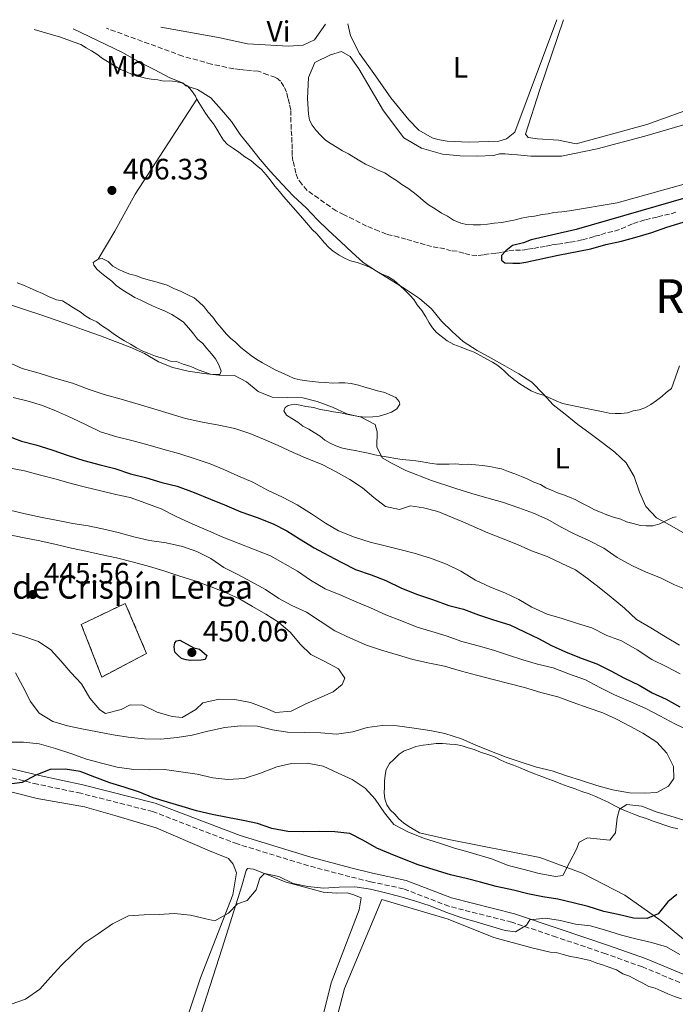
# Model space of a CAD drawing. Units: metres. Extents: x 628300 to 631766, y 4708796 to 4711176.
# Drawn here: x 630082 to 630305, y 4710811 to 4711146 of the extents above; entities that cross this region are included whole.
import ezdxf
from ezdxf.enums import TextEntityAlignment as Align

# ---------------------------------------------------------------- set-up
doc = ezdxf.new("R2010")
doc.units = ezdxf.units.M
doc.header["$MEASUREMENT"] = 0
doc.linetypes.add('DGN Style 3', pattern=[2.435891, 1.739922, -0.695969])
for name, color, linetype, lineweight in [('Barranco lineal', 142, 'DGN Style 3', 13), ('Camino', 7, 'DGN Style 3', 0), ('construcción   en ruinas', 1, 'Continuous', 0), ('contrucción  en ruinas', 1, 'DGN Style 3', 13), ('corral', 7, 'Continuous', 0), ('Cota de punto acotado terreno', 7, 'Continuous', 0), ('Curva de nivel directora', 30, 'Continuous', 30), ('Curva de nivel intermedia', 30, 'Continuous', 0), ('Etiqueta de uso rústico', 92, 'Continuous', 0), ('Línea de cambio de uso (parcela vista)', 92, 'Continuous', 0), ('Margen derecho', 7, 'Continuous', 0), ('Punto acotado terreno (símbolo)', 7, 'Continuous', 0), ('Texto de Área (paraje) menor', 7, 'Continuous', 0)]:
    doc.layers.add(name, color=color, linetype=linetype, lineweight=lineweight)
doc.styles.add('Style-Arial', font='arial.ttf')

# ---------------------------------------------------------------- blocks, each defined once
blk = doc.blocks.new('5PATER')
at = {"layer": 'Barranco lineal', "linetype": 'Continuous', "lineweight": 0}
h = blk.add_hatch(color=51, dxfattribs=at)
edge = h.paths.add_edge_path()
edge.add_ellipse((0, 0), major_axis=(-0.11, -0.111), ratio=0.999422, start_angle=0, end_angle=360)

msp = doc.modelspace()

# ---------------------------------------------------------------- linework, layer by layer
at = {"layer": 'Barranco lineal', "color": 142, "linetype": 'DGN Style 3', "lineweight": 13}
for points in [[(630267.18, 4711070.02, 400.07), (630265.19, 4711069.77, 400.07), (630263.19, 4711069.51, 400.07), (630261.2, 4711069.03, 400.07), (630258.98, 4711068.77, 400.07), (630256.99, 4711068.29, 400.07), (630254.99, 4711068.03, 400.07), (630252.78, 4711067.77, 400.25), (630250.55, 4711067.73, 400.25), (630248.34, 4711067.47, 400.25), (630246.34, 4711066.99, 400.25), (630244.35, 4711066.73, 400.42), (630242.13, 4711066.47, 400.6), (630240.13, 4711066.21, 400.6), (630237.92, 4711065.95, 400.6), (630235.47, 4711066.13, 400.6), (630233.46, 4711066.76, 400.6), (630231.22, 4711067.39, 400.6), (630229.22, 4711067.58, 400.6), (630226.99, 4711068.2, 400.6), (630224.76, 4711068.61, 400.6), (630222.53, 4711069.02, 400.6), (630220.29, 4711069.64, 400.6), (630218.06, 4711070.27, 400.6), (630215.82, 4711070.9, 400.6), (630213.81, 4711071.53, 400.6), (630211.36, 4711072.15, 400.78), (630209.12, 4711072.78, 400.78), (630207.12, 4711073.19, 400.78), (630204.65, 4711074.26, 400.78), (630202.41, 4711075.11, 400.78), (630200.4, 4711075.96, 400.78), (630192.77, 4711079.83, 400.96), (630190.08, 4711081.11, 400.96), (630180.18, 4711088.05, 401.13), (630178.37, 4711090.24, 401.13), (630177, 4711092, 401.13), (630176.3, 4711093.98, 401.13), (630175.82, 4711096.2, 401.13), (630175.34, 4711098.19, 401.13), (630175.08, 4711100.19, 401.13), (630175.04, 4711102.18, 401.13), (630175, 4711104.41, 401.13), (630174.96, 4711106.63, 401.13), (630174.7, 4711108.85, 400.96), (630174.66, 4711111.29, 400.96), (630174.62, 4711113.51, 400.96), (630174.59, 4711115.51, 400.96), (630174.11, 4711117.5, 400.96), (630173.63, 4711119.5, 400.96), (630173.15, 4711121.49, 400.96), (630172.22, 4711123.47, 400.96), (630171.08, 4711125.23, 400.96), (630169.5, 4711126.54, 400.96), (630166.82, 4711127.38, 401.13), (630163.46, 4711128.65, 401.13), (630161.24, 4711128.84, 401.13), (630159.23, 4711129.02, 401.13), (630157.23, 4711129.21, 401.13), (630155.23, 4711129.4, 401.13), (630147.64, 4711131.04, 401.67), (630137.81, 4711133.76, 401.67), (630111.86, 4711143.23, 402.13)], [(630305.67, 4711080.71, 399.53), (630303.46, 4711080, 399.53), (630301.24, 4711079.52, 399.53), (630299.25, 4711079.04, 399.53), (630297.04, 4711078.55, 399.71), (630295.05, 4711078.07, 399.71), (630292.84, 4711077.37, 399.71), (630290.85, 4711076.67, 399.71), (630288.64, 4711075.74, 399.89), (630286.44, 4711074.81, 399.89), (630284.23, 4711074.1, 399.89), (630281.79, 4711073.62, 399.89), (630279.8, 4711072.91, 399.89), (630277.81, 4711072.43, 399.89), (630275.6, 4711071.73, 399.89), (630273.61, 4711071.25, 399.89), (630271.39, 4711070.77, 400.07), (630269.4, 4711070.51, 400.07), (630267.18, 4711070.02, 400.07)]]:
    msp.add_polyline3d(points, dxfattribs=at)
at = {"layer": 'Camino', "color": 7, "linetype": 'DGN Style 3', "lineweight": 0}
msp.add_polyline3d([(630307.01, 4710818.74, 417.62), (630294.23, 4710824.07, 417.98), (630281.76, 4710828.49, 418.69), (630265, 4710834.2, 419.76), (630249.85, 4710839.25, 420.29), (630228.39, 4710844.66, 420.29), (630212.97, 4710850.6, 420.65), (630201.69, 4710853.04, 421.18), (630194.73, 4710854.71, 421.71), (630180.62, 4710858.47, 422.42), (630156.41, 4710865.85, 423.67), (630127.58, 4710876.89, 424.2), (630103.13, 4710883.09, 424.02), (630088.42, 4710886.17, 425.09), (630077.42, 4710888.87, 425.62)], dxfattribs=at)
at = {"layer": 'construcción   en ruinas', "color": 1, "linetype": 'Continuous', "lineweight": 0}
msp.add_polyline3d([(630125.47, 4710930.68, 447.81), (630110.28, 4710922.63, 446.21), (630103.29, 4710940.52, 447.99), (630118.28, 4710947.67, 448.7)], close=True, dxfattribs=at)
at = {"layer": 'contrucción  en ruinas', "color": 1, "linetype": 'DGN Style 3', "lineweight": 13}
msp.add_polyline3d([(630110.28, 4710922.63, 446.21), (630103.29, 4710940.52, 447.99), (630118.28, 4710947.67, 448.7), (630125.47, 4710930.68, 447.81), (630110.28, 4710922.63, 446.21)], dxfattribs=at)
at = {"layer": 'Curva de nivel directora', "color": 30, "linetype": 'Continuous', "lineweight": 30, "flags": 128}
for points, elevation in [([(630428.49, 4711120.05), (630271.7, 4711074.83), (630256.43, 4711071.23), (630253.78, 4711070.29), (630250.02, 4711069.34), (630247.83, 4711067.52), (630246.3, 4711065.94), (630246.33, 4711064.38), (630247.45, 4711063.51), (630250.12, 4711063.34), (630252.57, 4711063.38), (630254.56, 4711063.64), (630265.63, 4711066.06), (630276.71, 4711068.25), (630281.8, 4711069.68), (630287.11, 4711070.88), (630292.42, 4711072.31), (630297.5, 4711073.73), (630302.58, 4711075.6), (630308.11, 4711077.25)], 400), ([(630077.81, 4711004.71), (630082.95, 4711002.8), (630087.86, 4711001.56), (630093.23, 4710999.87), (630098.82, 4710997.97), (630104.18, 4710996.29), (630109.76, 4710994.83), (630114.68, 4710993.58), (630120.04, 4710991.68), (630125.18, 4710990.43), (630130.76, 4710988.75), (630135.9, 4710987.51), (630141.71, 4710985.39), (630147.31, 4710983.05), (630152.01, 4710981.13), (630157.61, 4710978.78), (630163.2, 4710976.88), (630168.57, 4710974.75), (630173.28, 4710972.39), (630177.56, 4710969.58), (630182.5, 4710966.55), (630187.43, 4710963.97), (630191.92, 4710961.61), (630196.63, 4710959.24), (630202, 4710957.34), (630206.92, 4710955.42), (630212.3, 4710952.85), (630217.67, 4710950.72), (630222.81, 4710949.04), (630228.41, 4710946.91), (630233.32, 4710945.67), (630238.47, 4710943.76), (630243.61, 4710942.07), (630249.19, 4710940.39), (630254.13, 4710938.03), (630258.84, 4710935.67), (630263.32, 4710933.3), (630268.03, 4710931.16), (630273.4, 4710929.03), (630278.77, 4710927.13), (630283.48, 4710924.77), (630287.96, 4710922.4), (630293.12, 4710919.83), (630297.61, 4710917.24), (630302.32, 4710915.1)], 425), ([(630140.53, 4710928.3), (630138.97, 4710928.49), (630137.4, 4710928.91), (630136.27, 4710930), (630135.14, 4710931.09), (630134.89, 4710932.86), (630135.09, 4710934.2), (630135.74, 4710934.88), (630136.85, 4710935.12), (630141.56, 4710932.54), (630143.57, 4710932.13), (630146.05, 4710929.95), (630145.41, 4710928.6), (630144.08, 4710928.36), (630140.53, 4710928.3)], 450), ([(630302.32, 4710915.1), (630307.03, 4710912.51)], 425), ([(630250.34, 4710850.17), (630244.54, 4710851.4), (630239.18, 4710852.86), (630234.27, 4710854.11), (630228.91, 4710855.35), (630223.33, 4710857.03), (630217.96, 4710858.71), (630213.26, 4710860.63), (630208.56, 4710862.55), (630203.86, 4710864.46), (630199.37, 4710867.05), (630194.66, 4710869.41), (630189.53, 4710869.99), (630184.42, 4710870.12), (630178.87, 4710870.02), (630173.53, 4710870.15), (630168.18, 4710871.17), (630163.26, 4710872.86), (630158.35, 4710873.89), (630153, 4710874.9), (630147.87, 4710875.92), (630142.51, 4710877.16), (630137.59, 4710878.63), (630132.68, 4710880.1), (630127.76, 4710881.57), (630123.06, 4710883.49), (630117.92, 4710885.18), (630113, 4710886.64), (630107.86, 4710888.55), (630102.93, 4710890.47), (630097.81, 4710891.27), (630092.7, 4710891.18), (630087.84, 4710889.31), (630083.22, 4710886.79), (630077.9, 4710886.03)], 425), ([(630305.93, 4710848.7), (630302.86, 4710846.2), (630299.6, 4710842.15), (630295.85, 4710840.52), (630291.18, 4710840.66), (630286.05, 4710841.91), (630281.14, 4710842.93), (630275.78, 4710844.62), (630270.64, 4710845.86), (630265.51, 4710847.1), (630260.38, 4710847.9), (630255.25, 4710848.92), (630250.34, 4710850.17)], 425)]:
    msp.add_lwpolyline(points, dxfattribs=dict(at, elevation=elevation))
at = {"layer": 'Curva de nivel intermedia', "color": 30, "linetype": 'Continuous', "lineweight": 0, "flags": 128}
for points, elevation in [([(630100.51, 4711143.02), (630117.1, 4711135.09), (630123.61, 4711131.42), (630128.32, 4711129.06), (630133.25, 4711126.48), (630137.95, 4711124.57), (630138.86, 4711123.69), (630142.88, 4711122.43), (630147.38, 4711119.62), (630151.01, 4711115.46), (630154.41, 4711111.52), (630157.38, 4711107.13), (630160.78, 4711102.96), (630164.19, 4711098.58), (630167.6, 4711094.64), (630171.68, 4711090.26), (630175.53, 4711086.11), (630179.82, 4711082.18), (630183.67, 4711078.03), (630187.29, 4711074.54), (630191.58, 4711070.61), (630195.42, 4711067.12), (630199.26, 4711063.63), (630203.76, 4711060.6), (630208.7, 4711057.58), (630213.65, 4711054.55), (630218.37, 4711051.3), (630222.43, 4711047.82), (630225.84, 4711043.65), (630229.46, 4711040.16), (630233.3, 4711036.67), (630238.02, 4711033.64), (630242.73, 4711031.06), (630247.45, 4711028.48), (630252.16, 4711025.67), (630256.66, 4711022.86), (630260.51, 4711018.93), (630263.91, 4711015.21), (630267.96, 4711011.95), (630272.25, 4711008.46), (630276.52, 4711005.43), (630280.58, 4711002.39), (630284.86, 4710999.13), (630288.7, 4710995.42), (630291.45, 4710990.8), (630293.32, 4710985.5), (630295.41, 4710980.65), (630299.04, 4710976.71), (630303.52, 4710974.34), (630308.01, 4710971.75)], 405), ([(630079.22, 4711049.17), (630084.36, 4711047.48), (630089.51, 4711045.8), (630094.43, 4711044.1), (630100.02, 4711042.2), (630104.94, 4711040.29), (630109.86, 4711038.6), (630114.78, 4711036.68), (630119.93, 4711034.77), (630124.86, 4711032.64), (630129.57, 4711029.83), (630134.5, 4711027.92), (630139.63, 4711026.68), (630144.98, 4711025.88), (630150.1, 4711025.3), (630155.44, 4711025.18), (630159.48, 4711023.02), (630163.53, 4711019.76), (630168.24, 4711017.84), (630173.57, 4711017.72), (630178.69, 4711017.58), (630183.6, 4711016.34), (630188.74, 4711014.43), (630193.68, 4711012.07), (630198.58, 4711011.04), (630203.3, 4711008.46), (630204.01, 4711006.03), (630203.87, 4711000.91), (630205.72, 4710997.17), (630209.09, 4710995.23), (630213.8, 4710992.86), (630222.52, 4710989.46), (630230.8, 4710986.72), (630236.16, 4710985.03), (630241.3, 4710983.57), (630246.66, 4710982.11), (630252.25, 4710980.21), (630257.17, 4710978.29), (630262.1, 4710976.16), (630266.59, 4710973.57), (630271.3, 4710971.21), (630276.01, 4710969.07), (630281.16, 4710966.49), (630285.67, 4710963.24), (630290.83, 4710960.44), (630295.53, 4710958.3), (630300.46, 4710956.38), (630305.16, 4710954.02), (630310.31, 4710951.89)], 410), ([(630078.42, 4711029.73), (630083.13, 4711027.59), (630088.94, 4711025.91), (630094.3, 4711024.23), (630100.33, 4711022.56), (630105.93, 4711020.43), (630111.07, 4711018.75), (630116.88, 4711017.07), (630122.68, 4711015.4), (630128.27, 4711013.72), (630133.19, 4711012.25), (630138.77, 4711010.57), (630144.57, 4711009.34), (630150.15, 4711008.32), (630155.5, 4711007.08), (630160.65, 4711005.4), (630165.35, 4711003.48), (630170.27, 4711001.34), (630175.43, 4710998.99), (630180.36, 4710996.85), (630185.28, 4710994.94), (630189.99, 4710992.35), (630194.71, 4710989.77), (630198.98, 4710986.96), (630202.81, 4710983.69), (630206.87, 4710980.65), (630211.55, 4710979.62), (630215.31, 4710980.8), (630219.77, 4710980.21), (630224.68, 4710978.96), (630233.19, 4710975.34), (630241.7, 4710971.71), (630246.85, 4710969.57), (630251.77, 4710967.66), (630256.48, 4710965.52), (630261.85, 4710963.62), (630266.78, 4710961.26), (630271.48, 4710959.12), (630275.54, 4710956.08), (630279.59, 4710953.04), (630283.65, 4710949.77), (630288.16, 4710946.08), (630292.23, 4710942.15), (630297.17, 4710939.34), (630302.11, 4710936.32), (630306.83, 4710933.51)], 415), ([(630080.06, 4711017.7), (630085.19, 4711016.45), (630090.11, 4711014.98), (630094.81, 4711013.07), (630099.96, 4711010.71), (630104.9, 4711008.36), (630109.83, 4711006), (630115.41, 4711004.32), (630120.55, 4711003.07), (630125.91, 4711001.61), (630131.05, 4711000.15), (630136.85, 4710998.47), (630142, 4710996.78), (630147.14, 4710995.1), (630151.84, 4710993.18), (630156.54, 4710991.04), (630161.69, 4710988.91), (630166.63, 4710986.11), (630171.79, 4710983.75), (630176.72, 4710981.17), (630181.66, 4710978.15), (630186.39, 4710974.9), (630190.88, 4710972.31), (630196.25, 4710970.18), (630201.62, 4710968.5), (630206.75, 4710967.25), (630211.66, 4710966.01), (630216.57, 4710964.76), (630222.16, 4710963.08), (630227.53, 4710960.95), (630232.46, 4710958.59), (630237.41, 4710955.57), (630242.56, 4710953.22), (630247.48, 4710951.3), (630252.19, 4710948.94), (630256.68, 4710946.35), (630261.84, 4710944), (630266.98, 4710942.53), (630272.12, 4710940.84), (630277.03, 4710939.38), (630282.19, 4710936.8), (630287.11, 4710934.89), (630292.5, 4710931.87), (630297.45, 4710928.62), (630302.61, 4710926.05), (630307.09, 4710923.68)], 420), ([(630078.65, 4710993.79), (630084, 4710992.78), (630089.36, 4710991.32), (630094.72, 4710989.85), (630099.86, 4710988.39), (630104.77, 4710987.14), (630109.9, 4710985.9), (630115.04, 4710984.66), (630119.95, 4710983.63), (630125.31, 4710981.72), (630130.46, 4710979.82), (630135.62, 4710977.24), (630141, 4710974.67), (630146.59, 4710972.32), (630151.52, 4710970.18), (630167.64, 4710963.8), (630176.84, 4710958.63), (630181.34, 4710955.6), (630186.28, 4710952.57), (630191.66, 4710950.44), (630197.03, 4710948.09), (630201.73, 4710946.18), (630206.89, 4710943.82), (630212.26, 4710941.69), (630217.63, 4710939.57), (630222.55, 4710938.1), (630227.46, 4710936.63), (630232.83, 4710934.72), (630238.41, 4710933.26), (630243.55, 4710931.8), (630248.69, 4710930.11), (630253.61, 4710928.42), (630258.53, 4710926.95), (630263.88, 4710925.71), (630269.48, 4710923.59), (630274.85, 4710921.68), (630279.78, 4710919.1), (630284.72, 4710916.52)], 430), ([(630079.03, 4710979.31), (630084.17, 4710978.06), (630089.97, 4710976.83), (630095.32, 4710975.82), (630100.45, 4710974.8), (630105.58, 4710974), (630110.48, 4710972.97), (630115.84, 4710971.73), (630121.2, 4710970.27), (630126.56, 4710969.03), (630132.13, 4710968.24), (630137.71, 4710967.01), (630142.63, 4710965.31), (630147.34, 4710962.95), (630151.83, 4710959.92), (630156.32, 4710957.55), (630161.26, 4710954.97), (630165.97, 4710952.39), (630170.47, 4710949.36), (630174.96, 4710946.99), (630179.89, 4710944.63), (630184.61, 4710941.61), (630189.55, 4710938.36), (630194.93, 4710935.79), (630200.31, 4710933.44), (630205.45, 4710931.75), (630211.26, 4710930.07)], 435), ([(630077.83, 4710971.16), (630083.86, 4710969.93), (630089.21, 4710968.91), (630094.79, 4710967.68), (630099.92, 4710966.43), (630104.83, 4710965.41), (630110.41, 4710964.17), (630115.31, 4710963.15), (630121.12, 4710961.7), (630126.48, 4710960.23), (630131.39, 4710958.77), (630136.54, 4710957.08), (630141.9, 4710955.39), (630147.49, 4710953.27), (630152.42, 4710951.36), (630157.12, 4710949.22), (630161.61, 4710946.63), (630166.11, 4710944.04), (630170.38, 4710941.23), (630174.44, 4710937.74), (630177.84, 4710933.8), (630181.46, 4710930.31), (630186.17, 4710927.95), (630190.88, 4710925.36)], 440), ([(630190.88, 4710925.36), (630192.94, 4710922.29), (630192.09, 4710920.05), (630189.02, 4710917.55), (630184.17, 4710915.46), (630179.54, 4710913.38), (630174.69, 4710911.07), (630169.36, 4710910.54), (630166, 4710912.03), (630160.86, 4710913.94), (630155.5, 4710914.96), (630150.17, 4710915.09), (630144.63, 4710913.88), (630142.23, 4710911.61), (630137.61, 4710908.86), (630134.27, 4710909.25), (630129.13, 4710910.72), (630124.2, 4710913.07), (630119.97, 4710913.22), (630116.89, 4710911.61), (630111.58, 4710910.18), (630109.56, 4710911.48), (630106.15, 4710915.42), (630103.4, 4710920.26), (630099.78, 4710924.2), (630096.37, 4710928.14), (630092.97, 4710931.86), (630088.7, 4710934.67), (630083.78, 4710936.37), (630078.64, 4710937.83)], 440), ([(630211.26, 4710930.07), (630216.18, 4710928.6), (630221.75, 4710927.37), (630226.88, 4710926.35), (630232.69, 4710924.67), (630237.83, 4710923.21), (630243.41, 4710921.75), (630249.22, 4710920.3), (630254.13, 4710919.05), (630259.72, 4710917.37), (630265.52, 4710915.92), (630270.67, 4710914.01), (630275.81, 4710912.1), (630280.73, 4710910.4), (630285.44, 4710908.26), (630289.92, 4710905.9), (630294.41, 4710903.53), (630299.13, 4710900.5), (630302.53, 4710896.79), (630304.84, 4710892.16), (630304.91, 4710888.16), (630303.18, 4710885.46), (630299.21, 4710883.39), (630294.99, 4710883.09), (630289.88, 4710883.23), (630284.08, 4710884.24), (630278.72, 4710885.7), (630273.58, 4710887.39), (630268.44, 4710889.07), (630263.52, 4710890.76), (630258.16, 4710892), (630253.02, 4710893.69), (630247.88, 4710895.38), (630242.28, 4710897.5), (630237.58, 4710899.42), (630232.66, 4710901.56), (630227.07, 4710903.46), (630221.94, 4710904.48), (630216.59, 4710905.27), (630210.79, 4710906.06), (630205.68, 4710906.19), (630200.58, 4710905.44), (630195.72, 4710904.02), (630190.17, 4710903.25), (630184.83, 4710903.6), (630179.27, 4710903.73), (630173.49, 4710903.85), (630168.37, 4710904.65), (630163.23, 4710905.89), (630157.45, 4710906.01), (630152.13, 4710905.47), (630146.37, 4710904.26), (630141.06, 4710902.83), (630135.96, 4710902.07), (630130.41, 4710901.53), (630124.86, 4710901.66), (630119.29, 4710902.22), (630114.16, 4710903.02), (630108.81, 4710904.04), (630103.46, 4710905.06), (630098.55, 4710906.08), (630093.63, 4710907.55), (630088.92, 4710910.36), (630085.96, 4710914.31), (630083.42, 4710919.37), (630080.9, 4710924)], 435), ([(630284.72, 4710916.52), (630290.31, 4710914.18), (630295.69, 4710911.82), (630300.18, 4710909.46), (630305.34, 4710906.66), (630310.27, 4710904.3)], 430), ([(630309.48, 4710873.62), (630303.89, 4710875.3), (630298.97, 4710876.76), (630294.05, 4710878.68), (630288.93, 4710879.26), (630286.51, 4710877.66), (630285.67, 4710874.75), (630285.1, 4710869.63), (630283.14, 4710867.15), (630280.92, 4710867.33), (630275.57, 4710867.91), (630272.71, 4710866.52), (630271.86, 4710864.06), (630269.49, 4710859.58), (630267.13, 4710855.09), (630264.69, 4710854.82), (630259.11, 4710855.84), (630253.53, 4710857.29), (630248.62, 4710858.54), (630243.25, 4710860.67), (630235.65, 4710862.98), (630230.29, 4710864.44), (630225.15, 4710866.13), (630219.78, 4710867.81), (630214.41, 4710869.94), (630209.7, 4710872.52), (630206.52, 4710876.47), (630203.32, 4710881.08), (630199.93, 4710884.8), (630195.43, 4710887.83), (630190.72, 4710889.97), (630185.57, 4710892.32), (630180.22, 4710893.34), (630174.88, 4710893.25), (630169.79, 4710892.05), (630164.27, 4710889.95), (630158.75, 4710888.07), (630153.2, 4710887.75), (630148.07, 4710888.33), (630142.72, 4710889.57), (630137.15, 4710890.36), (630131.58, 4710891.15), (630126.47, 4710891.06), (630121.13, 4710891.19), (630115.56, 4710891.98), (630110.65, 4710893.23), (630105.07, 4710894.68), (630099.7, 4710896.59), (630094.56, 4710898.28), (630088.97, 4710899.96), (630083.63, 4710900.53), (630078.51, 4710900.44)], 430), ([(630307, 4710828.33), (630302.51, 4710830.91), (630297.37, 4710832.38), (630292.01, 4710833.62), (630287.1, 4710834.87), (630281.74, 4710836.55), (630276.6, 4710838.01), (630271.48, 4710838.59), (630266.34, 4710839.83), (630261.22, 4710840.63), (630255.89, 4710840.09), (630254.81, 4710838.3), (630251.07, 4710836.01), (630247.51, 4710836.39), (630242.59, 4710837.86), (630237.68, 4710839.33), (630232.76, 4710840.8), (630227.39, 4710842.7), (630222.02, 4710844.83), (630216.66, 4710846.52), (630211.74, 4710847.98), (630206.83, 4710849.23), (630201.7, 4710850.48), (630196.35, 4710851.27), (630191.02, 4710851.18), (630185.69, 4710850.86), (630180.34, 4710851.43), (630175.43, 4710852.46), (630170.5, 4710854.82), (630165.6, 4710855.84), (630164.07, 4710854.26), (630162.8, 4710850.23), (630159.76, 4710846.62), (630156.44, 4710845.45), (630153.39, 4710842.29), (630148.76, 4710839.76), (630145.64, 4710840.37), (630140.51, 4710841.62), (630134.94, 4710842.19), (630129.83, 4710841.87), (630124.72, 4710841.78), (630119.4, 4710841.47), (630113.89, 4710838.7), (630109.06, 4710835.28), (630104.22, 4710832.09), (630100.29, 4710828.24), (630096.58, 4710824.62), (630092.87, 4710820.55), (630089.16, 4710816.49), (630084.33, 4710813.07), (630079.47, 4710811.42)], 420)]:
    msp.add_lwpolyline(points, dxfattribs=dict(at, elevation=elevation))
at = {"layer": 'Línea de cambio de uso (parcela vista)', "color": 92, "linetype": 'Continuous', "lineweight": 0}
for points in [[(630265.09, 4711146.1, 404.2), (630250.85, 4711107.85, 404.55), (630248, 4711105.58, 404.55), (630245.34, 4711104.87, 404.55), (630235.13, 4711104.46, 405.26), (630227.79, 4711104.78, 405.26), (630224.66, 4711105.39, 405.26), (630222.65, 4711106.02, 405.26), (630218.16, 4711108.61, 405.08), (630214.77, 4711112.11, 405.08), (630208.63, 4711119.56, 405.08), (630203.39, 4711127.02, 405.08), (630197.92, 4711134.7, 405.08), (630194.93, 4711140.65, 404.9), (630194, 4711144.77, 404.8)], [(630335.01, 4711129.24, 403.14), (630333.95, 4711126.56, 403.14), (630332.21, 4711124.08, 403.14), (630326.92, 4711121.77, 403.14), (630295.78, 4711110.55, 403.14), (630271.67, 4711103.9, 403.14), (630265.65, 4711105.13, 403.14), (630258.52, 4711105.67, 403.14), (630255.41, 4711106.06, 403.5), (630254.5, 4711107.16, 403.5), (630259.34, 4711122.35, 404.39), (630267.42, 4711146.14, 403.79)], [(630087.24, 4711142.77, 407.07), (630096.21, 4711140.21, 406.73), (630100.9, 4711138.52, 406.56), (630103.14, 4711137.67, 406.38), (630104.94, 4711136.59, 406.38), (630106.74, 4711135.51, 406.38), (630108.53, 4711134.43, 406.38), (630110.56, 4711132.91, 406.38), (630112.81, 4711131.62, 406.38), (630114.83, 4711130.32, 406.38), (630116.63, 4711129.24, 406.38), (630118.64, 4711128.38, 406.38), (630120.66, 4711127.53, 406.38), (630122.67, 4711126.9, 406.38), (630125.13, 4711126.28, 406.38), (630127.13, 4711125.87, 406.38), (630129.36, 4711125.68, 406.38), (630131.37, 4711125.27, 406.38), (630133.37, 4711125.31, 406.38), (630135.37, 4711125.12, 406.38), (630137.38, 4711124.71, 406.38), (630139.4, 4711123.64, 406.38), (630140.76, 4711122.11, 406.38), (630142.13, 4711120.13, 406.38), (630142.65, 4711119.13, 406.38)], [(630186.35, 4711144.63, 402.9), (630182.71, 4711139.28, 402.58), (630178.75, 4711137.43, 402.58), (630173.86, 4711137.12, 402.58), (630159.84, 4711137.98, 402.94), (630150.03, 4711140.03, 403.47), (630130.34, 4711143.58, 403.5)], [(630313.38, 4711111.91, 402.26), (630295.03, 4711106.48, 402.26), (630278.88, 4711102.19, 402.43), (630266.69, 4711099.75, 402.61), (630256.25, 4711099.79, 403.14), (630251.8, 4711100.16, 403.5), (630249.79, 4711100.34, 403.5), (630247.57, 4711100.53, 403.5), (630245.57, 4711100.49, 403.5), (630243.57, 4711100.01, 403.5), (630238.02, 4711099.69, 403.5), (630232.24, 4711099.81, 403.5), (630226.23, 4711100.37, 403.5), (630219.08, 4711102.47, 403.32), (630213.02, 4711105.92, 403.32), (630206.19, 4711115.13, 403.86), (630197.71, 4711129.43, 403.68), (630194.75, 4711133.6, 403.68), (630191.83, 4711135.33, 403.68), (630188.07, 4711134.15, 403.68), (630182.78, 4711131.61, 403.68), (630180.65, 4711126.46, 403.68), (630180.33, 4711119.35, 403.68), (630180.65, 4711114.02, 403.68), (630180.91, 4711112.02, 403.68), (630181.83, 4711110.26, 403.68), (630183.19, 4711108.5, 403.68), (630184.78, 4711106.75, 403.68), (630186.36, 4711105.23, 403.68), (630188.38, 4711103.93, 403.68), (630190.41, 4711102.63, 403.68), (630192.2, 4711101.55, 403.68), (630194.22, 4711100.48, 403.68), (630196.02, 4711099.4, 403.68), (630198.04, 4711098.1, 403.68), (630200.06, 4711097.02, 403.68), (630202.3, 4711095.95, 403.68), (630204.55, 4711094.88, 403.68), (630206.56, 4711094.02, 403.68), (630208.58, 4711092.73, 403.68), (630210.61, 4711091.43, 403.68), (630212.41, 4711090.13, 403.68), (630214.43, 4711088.83, 403.68), (630216.23, 4711087.53, 403.68), (630217.81, 4711086.22, 403.68), (630219.62, 4711084.7, 403.68), (630221.42, 4711083.17, 403.68), (630223.67, 4711081.88, 403.68), (630225.92, 4711080.36, 403.68), (630227.94, 4711079.29, 403.5), (630229.96, 4711077.99, 403.5), (630232.42, 4711076.92, 403.5), (630234.43, 4711076.51, 403.5), (630236.66, 4711076.33, 403.32), (630239.1, 4711076.37, 403.14), (630241.54, 4711076.64, 402.97), (630243.76, 4711076.9, 402.97), (630246.42, 4711077.17, 402.97), (630248.64, 4711077.65, 402.97), (630251.07, 4711078.14, 402.97), (630253.06, 4711078.62, 402.97), (630255.5, 4711079.11, 402.97), (630257.5, 4711079.36, 402.97), (630260.15, 4711079.86, 402.97), (630262.15, 4711080.11, 402.97), (630264.14, 4711080.59, 402.97), (630266.81, 4711080.86, 402.97), (630269.47, 4711081.13, 402.79), (630285.64, 4711083.86, 402.26), (630319.04, 4711093.12, 401.54)], [(630109.06, 4711064.74, 407.12), (630114.7, 4711074.25, 407.12), (630121.59, 4711086.82, 406.77), (630142.65, 4711119.13, 406.38)], [(630142.65, 4711119.13, 406.38), (630143.28, 4711117.93, 406.38), (630144.42, 4711116.17, 406.38), (630145.56, 4711114.41, 406.38), (630146.93, 4711112.44, 406.2), (630148.29, 4711110.68, 406.02), (630149.44, 4711108.92, 406.02), (630150.58, 4711106.94, 406.02), (630151.72, 4711105.19, 405.85), (630153.08, 4711103.65, 405.85), (630155.11, 4711102.36, 405.85), (630156.91, 4711101.05, 405.85), (630158.94, 4711099.53, 405.85), (630160.96, 4711098.24, 405.85), (630162.76, 4711096.71, 405.67), (630164.57, 4711095.19, 405.67), (630166.16, 4711093.44, 405.67), (630167.52, 4711091.68, 405.67), (630169.12, 4711089.49, 405.67), (630170.7, 4711087.74, 405.67), (630172.07, 4711085.98, 405.67), (630178.64, 4711078.54, 405.67), (630181.82, 4711074.82, 405.67), (630183.4, 4711073.29, 405.49), (630184.76, 4711071.76, 405.31), (630186.12, 4711070.23, 405.13), (630187.49, 4711068.7, 405.13), (630189.06, 4711067.39, 405.13), (630191.09, 4711066.09, 405.13), (630192.88, 4711065.01, 405.13), (630194.9, 4711064.16, 405.13), (630197.13, 4711063.53, 405.13), (630199.15, 4711062.9, 405.13), (630201.16, 4711062.05, 405.13), (630203.18, 4711060.97, 404.96), (630205.43, 4711059.68, 404.96), (630207.66, 4711058.83, 404.96), (630209.69, 4711057.53, 404.96), (630211.72, 4711055.79, 404.96), (630213.53, 4711054.04, 404.96), (630215.11, 4711052.51, 404.96), (630216.47, 4711050.98, 404.96), (630217.61, 4711049.22, 405.13), (630219.2, 4711047.25, 405.13), (630220.58, 4711045.05, 405.13), (630221.72, 4711043.07, 405.13), (630222.86, 4711041.32, 405.13), (630224.22, 4711039.78, 405.13), (630225.8, 4711038.48, 405.13), (630227.83, 4711036.96, 404.96), (630230.08, 4711035.66, 404.96), (630232.54, 4711034.82, 404.96), (630234.55, 4711033.96, 404.96), (630237.01, 4711033.12, 404.6), (630239.26, 4711031.82, 404.6), (630241.28, 4711030.75, 404.6), (630243.29, 4711029.67, 404.6), (630245.09, 4711028.59, 404.42), (630247.12, 4711026.85, 404.42), (630248.71, 4711025.32, 404.42), (630250.51, 4711023.8, 404.42), (630252.54, 4711022.28, 404.42), (630254.34, 4711021.2, 404.42), (630256.36, 4711019.9, 404.42), (630258.6, 4711019.05, 404.42), (630260.61, 4711018.42, 404.42), (630262.62, 4711017.57, 404.42), (630264.86, 4711016.5, 404.42), (630267.1, 4711015.65, 404.42), (630274.69, 4711014, 404.25), (630280.93, 4711012.78, 404.25), (630282.94, 4711012.37, 404.25), (630284.94, 4711012.18, 404.25), (630286.94, 4711012.22, 404.25), (630289.16, 4711012.48, 404.25), (630291.15, 4711013.18, 404.25), (630293.15, 4711013.44, 404.25), (630295.13, 4711014.14, 404.25), (630297.11, 4711015.29, 404.25), (630299.09, 4711016.65, 404.25), (630300.84, 4711018.02, 404.25), (630302.38, 4711019.38, 404.25), (630304.13, 4711020.74, 404.25), (630306.85, 4711028.44, 403.5)], [(630109.06, 4711064.74, 407.06), (630107.3, 4711063.6, 407.77), (630107.54, 4711062.72, 407.77), (630108.68, 4711061.18, 407.95), (630110.26, 4711059.87, 408.84), (630111.84, 4711058.57, 409.19), (630113.64, 4711057.27, 409.19), (630115.22, 4711055.74, 409.19), (630117.47, 4711054.22, 409.19), (630119.49, 4711052.92, 409.19), (630121.52, 4711051.63, 409.19), (630123.53, 4711050.77, 409.19), (630125.55, 4711049.7, 409.37), (630127.57, 4711048.84, 409.37), (630129.58, 4711047.99, 409.37), (630131.6, 4711047.14, 409.37), (630134.06, 4711045.85, 409.55), (630136.31, 4711044.55, 409.72), (630138.11, 4711043.25, 409.72), (630139.92, 4711041.28, 409.72), (630141.51, 4711039.31, 409.9), (630142.88, 4711037.56, 410.08), (630144.68, 4711036.03, 410.08), (630146.05, 4711034.28, 410.08), (630147.63, 4711032.53, 410.08), (630149, 4711030.77, 410.08), (630150.15, 4711028.79, 410.08), (630150.85, 4711026.58, 410.08), (630150.43, 4711025.46, 410.08), (630149.54, 4711025.45, 410.08), (630147.31, 4711025.63, 409.9), (630145.3, 4711026.26, 409.9), (630143.06, 4711027.11, 409.9), (630140.6, 4711028.18, 409.9), (630137.92, 4711029.02, 409.72), (630135.68, 4711029.87, 409.55), (630133.68, 4711030.06, 409.37), (630131.22, 4711030.9, 409.37), (630128.53, 4711031.75, 409.37), (630126.3, 4711032.6, 409.37), (630124.28, 4711033.45, 409.01), (630122.04, 4711034.52, 408.84), (630120.02, 4711035.82, 408.84), (630118, 4711036.89, 408.84), (630115.97, 4711038.19, 408.84), (630114.17, 4711039.49, 408.84), (630112.37, 4711040.8, 408.84), (630110.57, 4711041.88, 408.84), (630108.55, 4711043.4, 408.84), (630106.31, 4711044.47, 408.66), (630104.51, 4711045.55, 408.66), (630102.93, 4711046.85, 408.66), (630100.68, 4711048.15, 408.66), (630098.66, 4711049.45, 408.66), (630096.86, 4711050.52, 408.48), (630094.86, 4711050.93, 408.48), (630092.17, 4711052, 408.48), (630090.15, 4711053.07, 408.48), (630087.91, 4711053.92, 408.48), (630085.67, 4711055, 408.66), (630083.66, 4711055.85, 408.66), (630081.42, 4711056.7, 408.66)], [(630210.64, 4711013.86, 407.95), (630211.73, 4711015.43, 407.06), (630211.49, 4711016.32, 406.88), (630210.35, 4711017.63, 406.35), (630208.56, 4711018.49, 406.17), (630206.55, 4711019.34, 405.99), (630204.09, 4711019.96, 405.99), (630201.86, 4711020.59, 406.17), (630199.84, 4711021.22, 406.35), (630197.61, 4711021.85, 406.35), (630195.15, 4711022.47, 406.52), (630192.93, 4711022.66, 406.52), (630190.93, 4711022.62, 406.52), (630188.71, 4711022.58, 406.52), (630186.48, 4711022.77, 406.52), (630184.03, 4711022.94, 406.52), (630182.03, 4711023.13, 406.52), (630180.03, 4711023.32, 406.52), (630177.8, 4711023.72, 406.7), (630175.79, 4711024.13, 406.7), (630173.77, 4711024.99, 406.7), (630171.53, 4711026.06, 406.7), (630169.29, 4711027.13, 406.7), (630167.27, 4711028.21, 406.7), (630165.02, 4711029.5, 406.52), (630163.01, 4711030.58, 406.52), (630161.2, 4711031.88, 406.52), (630159.18, 4711033.4, 406.52), (630157.6, 4711034.7, 406.52), (630155.79, 4711036.45, 406.52), (630154.21, 4711037.76, 406.52), (630152.63, 4711039.28, 406.52), (630151.04, 4711041.26, 406.52), (630149.45, 4711043.01, 406.52), (630148.08, 4711044.98, 406.52), (630146.5, 4711046.73, 406.52), (630145.13, 4711048.49, 406.52), (630143.32, 4711050.23, 406.52), (630141.74, 4711051.54, 406.52), (630139.5, 4711052.61, 406.52), (630137.26, 4711053.68, 406.52), (630134.8, 4711054.75, 406.52), (630132.55, 4711055.82, 406.52), (630130.54, 4711056.45, 406.52), (630128.31, 4711057.08, 406.52), (630126.08, 4711057.71, 406.52), (630123.84, 4711058.34, 406.52), (630121.83, 4711059.19, 406.52), (630119.82, 4711059.6, 406.52), (630117.8, 4711060.45, 406.88), (630115.79, 4711061.31, 406.88), (630113.99, 4711062.38, 407.24), (630112.41, 4711063.91, 407.41), (630110.39, 4711064.99, 407.24), (630109.06, 4711064.74, 407.06)], [(630305.75, 4710977.08, 404.04), (630304.65, 4710976.84, 404.04), (630302.66, 4710975.92, 404.21), (630300.24, 4710974.76, 404.57), (630297.81, 4710974.05, 404.92), (630295.58, 4710974.01, 404.92), (630293.58, 4710974.2, 404.92), (630291.12, 4710974.82, 404.92), (630288.89, 4710975.45, 404.92), (630286.87, 4710976.3, 404.75), (630284.42, 4710976.93, 404.75), (630282.18, 4710977.78, 404.75), (630279.94, 4710978.63, 404.75), (630277.93, 4710979.48, 404.75), (630275.91, 4710980.56, 404.75), (630273.44, 4710981.85, 404.75), (630271.64, 4710982.93, 404.75), (630269.41, 4710983.78, 404.75), (630267.39, 4710984.63, 404.75), (630265.38, 4710985.26, 404.75), (630263.36, 4710986.11, 404.75), (630261.35, 4710986.97, 404.92), (630259.55, 4710988.05, 405.28), (630257.31, 4710988.9, 405.64), (630255.07, 4710989.97, 405.64), (630253.06, 4710990.82, 405.64), (630250.82, 4710991.67, 405.99), (630248.58, 4710992.52, 406.35), (630246.34, 4710993.37, 406.35), (630244.34, 4710993.78, 406.35), (630242.33, 4710994.19, 406.35), (630239.88, 4710994.59, 406.35), (630237.43, 4710994.77, 406.35), (630234.98, 4710994.95, 406.35), (630232.76, 4710994.91, 406.35), (630230.75, 4710995.1, 406.52), (630228.53, 4710995.06, 406.88), (630226.31, 4710995.02, 407.24), (630224.31, 4710994.98, 407.41), (630221.86, 4710995.38, 407.41), (630219.41, 4710995.79, 407.77), (630217.18, 4710996.19, 408.3), (630214.95, 4710996.37, 408.66), (630212.5, 4710996.55, 409.01), (630210.27, 4710996.96, 409.19), (630207.82, 4710997.36, 409.37), (630205.59, 4710997.76, 409.9), (630203.14, 4710998.17, 410.26), (630200.91, 4710998.79, 410.26), (630198.68, 4710999.2, 410.26), (630196.45, 4710999.6, 410.26), (630194.44, 4711000.01, 410.26), (630192.21, 4711000.42, 410.26), (630189.97, 4711001.27, 410.44), (630187.96, 4711002.12, 410.44), (630186.16, 4711003.2, 410.44), (630184.58, 4711004.51, 410.44), (630182.56, 4711005.8, 410.44), (630180.76, 4711006.88, 410.44), (630178.74, 4711007.96, 410.44), (630176.94, 4711009.26, 410.44), (630174.92, 4711010.56, 410.44), (630173.12, 4711011.64, 410.44), (630172.2, 4711013.18, 410.26), (630172.63, 4711014.3, 410.26), (630173.73, 4711014.98, 410.26), (630175.72, 4711015.46, 410.26), (630177.73, 4711015.05, 410.26), (630179.73, 4711014.65, 410.26), (630182.41, 4711014.25, 410.26), (630184.64, 4711013.62, 410.26), (630186.87, 4711013.22, 410.26), (630189.1, 4711012.81, 410.26), (630191.55, 4711012.41, 410.26), (630193.56, 4711012, 410.26), (630195.79, 4711011.59, 410.26), (630197.8, 4711011.19, 409.9), (630200.02, 4711011, 409.55), (630202.47, 4711011.05, 409.37), (630204.69, 4711011.31, 409.37), (630206.9, 4711012.01, 408.84), (630208.88, 4711012.71, 408.3), (630210.64, 4711013.86, 407.95)], [(629965.51, 4710926.75, 429.33), (629980.28, 4710921.01, 428.79), (629993.91, 4710916.8, 428.26), (630005.99, 4710912.79, 427.37), (630015.61, 4710909.19, 426.48), (630044.05, 4710897.02, 424.71), (630071.59, 4710885.5, 423.46), (630088.33, 4710881.35, 423.11), (630104.39, 4710878.52, 422.93), (630114.66, 4710875.59, 422.57), (630128.74, 4710871.39, 422.39), (630146.88, 4710863.49, 421.51), (630153.37, 4710860.94, 420.97), (630154.96, 4710858.96, 420.79), (630156.12, 4710856.1, 420.62), (630154.92, 4710848.52, 420.44), (630143.86, 4710820.32, 419.19), (630135.21, 4710794.38, 418.48)], [(630308.78, 4710833, 423.46), (630300.66, 4710839.75, 425.23), (630288.29, 4710848.42, 427.37), (630273.71, 4710855.95, 429.68), (630259.39, 4710861.25, 430.75), (630228.38, 4710867.37, 431.81), (630218.34, 4710869.64, 431.81), (630214.75, 4710871.8, 431.81), (630212.95, 4710873.1, 431.63), (630211.37, 4710874.41, 431.63), (630210.01, 4710875.94, 431.63), (630208.42, 4710877.47, 431.46), (630207.28, 4710879.22, 431.46), (630206.58, 4710881.21, 431.46), (630206.32, 4710883.21, 431.46), (630206.51, 4710885.21, 431.63), (630206.48, 4710887.21, 431.99), (630206.66, 4710889.22, 431.99), (630207.07, 4710891.22, 432.35), (630208.15, 4710893.24, 432.7), (630209.68, 4710894.6, 432.88), (630211.42, 4710896.41, 433.23), (630213.18, 4710897.55, 433.41), (630215.17, 4710898.26, 433.41), (630217.16, 4710898.96, 433.77), (630219.6, 4710899.45, 433.95), (630221.59, 4710899.7, 433.95), (630224.03, 4710899.97, 434.12), (630226.25, 4710900.01, 434.66), (630228.7, 4710899.83, 435.37), (630230.71, 4710899.64, 435.37), (630232.93, 4710899.24, 435.19), (630234.95, 4710898.6, 435.01), (630236.96, 4710897.97, 435.01), (630239.2, 4710897.12, 435.01), (630241.66, 4710896.28, 435.01), (630243.67, 4710895.65, 435.01), (630246.13, 4710894.36, 435.01), (630248.15, 4710893.5, 435.01), (630250.39, 4710892.65, 434.84), (630252.63, 4710891.8, 434.66), (630255.09, 4710890.74, 434.48), (630257.55, 4710889.67, 434.48), (630260.01, 4710888.82, 434.3), (630262.03, 4710887.97, 433.95), (630264.04, 4710887.34, 433.77), (630266.5, 4710886.27, 433.77), (630268.96, 4710885.42, 433.59), (630271.42, 4710884.58, 433.23), (630273.66, 4710883.73, 432.88), (630276.12, 4710882.88, 432.88), (630278.36, 4710882.03, 432.88), (630280.6, 4710880.96, 431.99), (630282.62, 4710880.11, 431.28), (630284.86, 4710878.81, 431.28), (630287.1, 4710877.74, 431.28), (630289.12, 4710876.89, 430.57), (630291.36, 4710876.04, 429.86), (630293.37, 4710875.19, 429.86), (630295.6, 4710874.56, 429.86), (630297.62, 4710873.7, 429.5), (630299.63, 4710873.07, 429.5), (630301.87, 4710872.22, 429.5), (630303.88, 4710871.59, 429.5), (630306.34, 4710870.97, 429.32)], [(630134.81, 4710779.26, 417.95), (630151.24, 4710830.45, 419.19), (630157.98, 4710851.68, 421.15), (630159.45, 4710856.82, 421.15), (630159.88, 4710857.5, 421.15), (630161.88, 4710857.31, 421.15), (630173.07, 4710852.84, 419.91), (630185.58, 4710849.5, 419.73), (630190.25, 4710849.14, 419.73)], [(630190.25, 4710849.14, 419.73), (630193.81, 4710849.2, 419.73), (630196.04, 4710848.58, 419.73), (630198.51, 4710847.51, 419.55), (630197.91, 4710843.5, 419.55), (630188.35, 4710818.66, 418.31), (630183.57, 4710799.46, 418.31)], [(630187.42, 4710795.75, 416.53), (630192.83, 4710816.74, 417.42), (630205.63, 4710846.97, 419.19), (630228.2, 4710840.25, 418.84), (630243.64, 4710834.08, 417.77), (630256.59, 4710830.53, 417.42), (630262.84, 4710829.08, 417.24), (630264.85, 4710828.9, 417.06), (630267.3, 4710828.27, 417.06), (630269.76, 4710827.65, 417.06), (630271.77, 4710827.24, 416.88), (630274, 4710826.83, 416.71), (630276.45, 4710826.21, 416.71), (630278.69, 4710825.36, 416.71), (630280.7, 4710824.73, 416.71), (630283.16, 4710823.88, 416.53), (630285.4, 4710823.03, 416.35), (630287.64, 4710821.74, 416.35), (630289.88, 4710820.89, 416.35), (630292.35, 4710819.6, 415.99), (630294.37, 4710818.52, 415.99), (630296.39, 4710817.45, 415.99), (630298.62, 4710816.82, 415.99), (630300.64, 4710815.97, 415.82), (630302.88, 4710814.9, 415.64), (630305.12, 4710814.05, 415.64), (630307.58, 4710813.2, 415.64)]]:
    msp.add_polyline3d(points, dxfattribs=at)
at = {"layer": 'Margen derecho', "color": 7, "linetype": 'Continuous', "lineweight": 0}
msp.add_polyline3d([(630078.2, 4710891.77, 425.62), (630089.08, 4710889.09, 425.09), (630103.81, 4710886.01, 424.02), (630128.48, 4710879.75, 424.2), (630157.39, 4710868.69, 423.67), (630181.44, 4710861.35, 422.42), (630195.47, 4710857.61, 421.71), (630202.35, 4710855.96, 421.18), (630213.83, 4710853.48, 420.65), (630229.29, 4710847.52, 420.29), (630250.69, 4710842.13, 420.29), (630265.96, 4710837.04, 419.76), (630282.74, 4710831.33, 418.69), (630295.31, 4710826.87, 417.98), (630308.07, 4710821.54, 417.62)], dxfattribs=at)

# ---------------------------------------------------------------- block references
at = {"layer": 'Punto acotado terreno (símbolo)', "color": 7, "linetype": 'Continuous', "lineweight": 0, "xscale": 10, "yscale": 10, "zscale": 10}
for p in [(630113.71, 4711088.08, 406.33), (630086.79, 4710950.69, 445.56), (630140.92, 4710930.97, 450.06)]:
    msp.add_blockref('5PATER', p, dxfattribs=at)

# ---------------------------------------------------------------- texts
at = {"layer": 'corral', "color": 7, "linetype": 'Continuous', "lineweight": 0, "style": 'Style-Arial'}
msp.add_text('Corral de Crispín Lerga', height=8, dxfattribs=at).set_placement((630046.07, 4710949.26, 438.54))
at = {"layer": 'Cota de punto acotado terreno', "color": 7, "linetype": 'Continuous', "lineweight": 0, "style": 'Style-Arial'}
for s, p in [('406.33', (630117.46, 4711091.83, 406.33)), ('445.56', (630090.54, 4710954.44, 445.56)), ('450.06', (630144.67, 4710934.72, 450.06))]:
    msp.add_text(s, height=7, dxfattribs=at).set_placement(p)
at = {"layer": 'Etiqueta de uso rústico', "color": 92, "linetype": 'Continuous', "lineweight": 0, "style": 'Style-Arial'}
for s, p in [('Vi', (630170.4, 4711142.14, 402.94)), ('Mb', (630118.58, 4711130.32, 406.09)), ('L', (630232.38, 4711129.93, 404.73)), ('L', (630266.91, 4710997.05, 405.07))]:
    msp.add_text(s, height=7, dxfattribs=at).set_placement(p, align=Align.MIDDLE_CENTER)
at = {"layer": 'Texto de Área (paraje) menor', "color": 7, "linetype": 'Continuous', "lineweight": 0, "style": 'Style-Arial'}
msp.add_text('Recodo de las Ripas', height=11.5, dxfattribs=at).set_placement((630371.17, 4711052.13, 402.93), align=Align.MIDDLE_CENTER)

doc.saveas('drawing.dxf')
